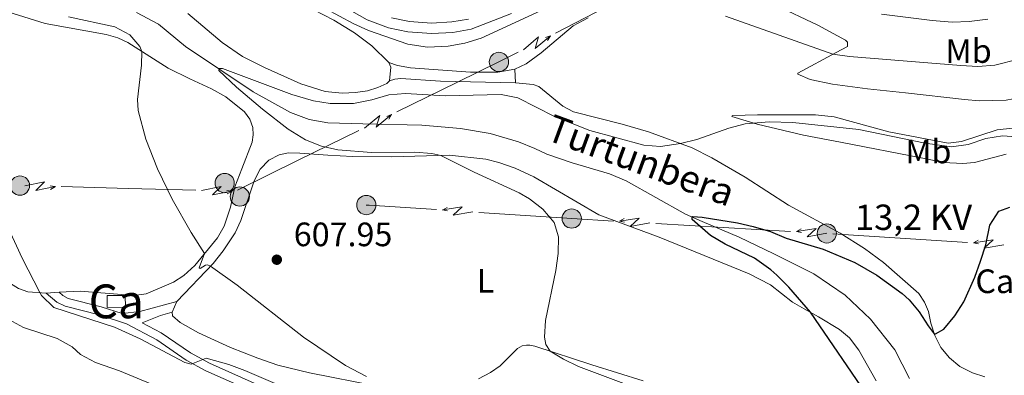
# Model space of a CAD drawing. Units: metres. Extents: x 621561 to 628492, y 706566 to 711319.
# Drawn here: x 624367 to 624658, y 707142 to 707247 of the extents above; entities that cross this region are included whole.
import ezdxf
from ezdxf.enums import TextEntityAlignment as Align

# ---------------------------------------------------------------- set-up
doc = ezdxf.new("R2010")
doc.units = ezdxf.units.M
doc.header["$MEASUREMENT"] = 0
doc.linetypes.add('DGN Style 3', pattern=[107.67321031045873, 76.90943593604194, -30.76377437441678])
for name, color, linetype, lineweight in [('Centroides', 7, 'Continuous', 5), ('Edificios construcciones cerramientos', 7, 'Continuous', 5), ('Entidades rústicas y varios', 7, 'Continuous', 5), ('Hidrografía', 7, 'Continuous', 5), ('Líneas de conducción', 7, 'Continuous', 5), ('Relieve y altimetría', 7, 'Continuous', 5), ('Textos de rotulación', 7, 'Continuous', 5), ('Viales y ferrocarril', 7, 'Continuous', 5)]:
    doc.layers.add(name, color=color, linetype=linetype, lineweight=lineweight)
doc.styles.add('Style-arial', font='arial.shx', dxfattribs={"bigfont": 'arialbig.shx'})
doc.styles.add('Style-Arial Narrow', font='txt')
doc.styles.add('Style-Helvetica-Narrow-Oblique', font='txt')
doc.styles.add('Style-timesi', font='timesi.shx', dxfattribs={"bigfont": 'timesibig.shx'})

# ---------------------------------------------------------------- blocks, each defined once
blk = doc.blocks.new('5PATER')
at = {"layer": 'Relieve y altimetría', "linetype": 'Continuous', "lineweight": 5}
h = blk.add_hatch(color=250, dxfattribs=at)
edge = h.paths.add_edge_path()
edge.add_ellipse((0, 0), major_axis=(-1.095731442945027, -1.110710700472634), ratio=0.9994222409660319, start_angle=0, end_angle=360)
blk = doc.blocks.new('5PELE')
at = {"layer": 'Líneas de conducción', "linetype": 'Continuous', "lineweight": 5}
h = blk.add_hatch(color=9, dxfattribs=at)
edge = h.paths.add_edge_path()
edge.add_arc((-0.0002000001259148121, 0), 2.85, 0, 360)
at = {"layer": 'Líneas de conducción', "color": 252, "linetype": 'Continuous', "lineweight": 5}
blk.add_circle((-0.0002000001259148121, 0), 2.85, dxfattribs=at)

msp = doc.modelspace()

# ---------------------------------------------------------------- linework, layer by layer
at = {"layer": 'Edificios construcciones cerramientos', "color": 1, "linetype": 'Continuous', "lineweight": 5, "elevation": 614, "flags": 128}
msp.add_lwpolyline([(624398.27, 707161.94), (624392.8600000001, 707161.8400000001), (624392.8, 707165.31), (624398.21, 707165.3999999999), (624398.27, 707161.94)], dxfattribs=at)
at = {"layer": 'Edificios construcciones cerramientos', "color": 1, "linetype": 'Continuous', "lineweight": 5}
msp.add_3dface([(624398.27, 707161.94, 614), (624392.8600000001, 707161.8400000001, 614), (624392.8, 707165.31, 614), (624398.21, 707165.3999999999, 614)], dxfattribs=at)
at = {"layer": 'Entidades rústicas y varios', "color": 92, "linetype": 'Continuous', "lineweight": 5}
for p, q in [((624513.6000000001, 707228.28, 605.5), (624513.44, 707232.3700000001, 605.69)), ((624378.69, 707166.3, 614.65), (624374.75, 707166.06, 615.0500000000001)), ((624412.05, 707160.3900000001, 611.98), (624413.4099999999, 707163.56, 611.83))]:
    msp.add_line(p, q, dxfattribs=at)
at = {"layer": 'Entidades rústicas y varios', "color": 92, "linetype": 'Continuous', "lineweight": 5, "extrusion": (0.1649804179444198, -0.1352050114593633, 0.976985704384234), "elevation": 7997.803826824937, "flags": 128}
msp.add_lwpolyline([(942839.2041043185, -33785.83296661614), (942838.4825746773, -33787.19252352079), (942835.1760578961, -33789.48970587668)], dxfattribs=at)
at = {"layer": 'Entidades rústicas y varios', "color": 92, "linetype": 'Continuous', "lineweight": 5}
for points in [[(624374.75, 707166.06, 615.0500000000001), (624369.3600000001, 707166.4199999999, 615.4300000000001), (624366.6399999999, 707167.44, 615.53), (624363.44, 707169.45, 615.87), (624359.3899999999, 707172.6599999999, 615.97), (624350.3200000001, 707181.3999999999, 615.97), (624343.9199999999, 707190.5800000001, 616.0600000000001), (624339.26, 707199.6799999999, 616.0600000000001), (624334.77, 707210.6799999999, 616.0600000000001), (624332.4099999999, 707218.6300000001, 615.97), (624331.6000000001, 707222.53, 615.82), (624330.1399999999, 707227, 615.62), (624325.6799999999, 707236.01, 615.48), (624322.06, 707240.8200000001, 615.24), (624310.21, 707253.78, 614.22)], [(624350.99, 707253.31, 612.72), (624374.53, 707245.8700000001, 611.6), (624392.5700000001, 707242.6100000001, 610.78), (624395.98, 707241.6200000001, 610.63), (624398.98, 707240.28, 610.44), (624410.8400000001, 707232.6499999999, 609.1800000000001), (624417.3400000001, 707229.48, 608.0600000000001), (624423.71, 707226.55, 607.48), (624427.99, 707224.1599999999, 607.1), (624433.45, 707219.74, 607.19), (624435.05, 707217.53, 607.19), (624435.9299999999, 707215.1100000001, 607.24), (624436.01, 707212.9299999999, 607.24), (624435.73, 707210.72, 607.34), (624432.6499999999, 707202.8800000001, 607.73), (624430.6499999999, 707197.56, 608.02), (624429.28, 707191.54, 608.41), (624427.44, 707185.8800000001, 608.94), (624425.48, 707182.4199999999, 609.23), (624418.74, 707174.27, 610.59), (624415.56, 707171.25, 611.17), (624412.44, 707169.31, 611.65), (624404.3800000001, 707165.8600000001, 612.67), (624400.79, 707165.3500000001, 612.96), (624384.8899999999, 707166.6699999999, 614.03), (624378.69, 707166.3, 614.65)], [(624453.78, 707250.01, 609.19), (624459.8800000001, 707246.8300000001, 608.9), (624465.97, 707243.06, 608.51), (624471.1200000001, 707239.25, 608.03), (624476.1599999999, 707234.31, 607.0600000000001)], [(624590.55, 707251.26, 611.36), (624603.05, 707245.3800000001, 611.17), (624611.31, 707240.8999999999, 610.73), (624611.8600000001, 707240.29, 610.63), (624611.8800000001, 707239.05, 610.44), (624608.51, 707237.28, 610.2), (624597.2, 707231.1200000001, 607.87), (624597.1499999999, 707230.8200000001, 607.77), (624600.77, 707229.3200000001, 607.44), (624607.45, 707227.9099999999, 607), (624617.79, 707226.56, 606.61), (624629.01, 707225.3700000001, 606.13), (624646.51, 707223.3700000001, 605.98), (624650.9299999999, 707222.94, 606.08), (624658.8200000001, 707223.1400000001, 606.51), (624660.8500000001, 707223.55, 606.76), (624662.99, 707224.47, 607.0500000000001), (624665.05, 707226.29, 607.29), (624666.6499999999, 707228.6000000001, 607.6800000000001), (624677.28, 707249.44, 611.5500000000001)], [(624476.3700000001, 707228.9299999999, 606.28), (624475.54, 707228.0800000001, 606.09), (624472.9299999999, 707226.8900000001, 605.85), (624469.8200000001, 707225.98, 605.61), (624466.3, 707225.45, 605.41), (624462.3300000001, 707225.29, 605.32), (624457.31, 707225.78, 605.27), (624450.1100000001, 707228.04, 605.22), (624439.3400000001, 707232.8600000001, 605.41), (624432.9099999999, 707236.0800000001, 605.61), (624426.8400000001, 707240.28, 605.8000000000001), (624416.73, 707248.8, 606.33)], [(624513.44, 707232.3700000001, 605.69), (624516.76, 707233.8900000001, 605.98), (624521.23, 707237.21, 606.22), (624530.6799999999, 707245.1699999999, 607.14), (624535.1100000001, 707247.53, 607.53)], [(624652.5, 707141.26, 599.39), (624648.8600000001, 707142.49, 599.44), (624645.1100000001, 707144.3500000001, 599.54), (624642.02, 707146.8800000001, 599.63), (624639.51, 707149.94, 599.83), (624637.6699999999, 707153.48, 599.97), (624636.47, 707157.21, 600.17), (624635.79, 707160.6200000001, 600.3100000000001), (624634.6300000001, 707163.3600000001, 600.51), (624632.98, 707165.96, 600.7), (624622.54, 707175.0800000001, 601.67), (624616.8899999999, 707179.3, 601.96), (624609.72, 707183.78, 602.11), (624594.45, 707192.0700000001, 602.4), (624581.6300000001, 707200.3800000001, 602.9300000000001), (624571.74, 707206.1000000001, 604.19), (624565.8899999999, 707209.04, 604.82), (624552.96, 707213.8200000001, 605.5), (624545.1799999999, 707216.05, 605.9300000000001), (624530.8300000001, 707219.6699999999, 605.84), (624527.6799999999, 707221.3800000001, 605.74), (624520.52, 707227.22, 605.59), (624518.8700000001, 707227.8400000001, 605.59), (624513.6000000001, 707228.28, 605.5)], [(624634.1499999999, 707206, 602.3000000000001), (624609.81, 707210.73, 602.69), (624598.8, 707212.79, 603.41), (624585.1799999999, 707216.04, 604.82), (624577.6499999999, 707218.3500000001, 605.74), (624577.7, 707218.53, 605.79), (624577.97, 707218.6300000001, 605.84), (624585.24, 707218.8, 606.03), (624602.4299999999, 707218.8500000001, 606.08), (624607.8999999999, 707218.19, 605.74), (624624.1300000001, 707213.8300000001, 605.3000000000001), (624641.6499999999, 707210.46, 605.11), (624645.54, 707210.8999999999, 605.11), (624656.1799999999, 707214.4199999999, 605.25), (624660.69, 707214.8600000001, 605.35)], [(624413.4099999999, 707163.56, 611.83), (624424.2, 707174.8700000001, 609.85), (624427.1699999999, 707178.5700000001, 609.26), (624430.6799999999, 707183.9299999999, 608.88), (624432.3600000001, 707187.6000000001, 608.59), (624436.29, 707199.28, 607.71), (624438.0700000001, 707202.78, 607.42), (624440.6399999999, 707205.4299999999, 607.13), (624443.74, 707206.99, 606.99), (624446.53, 707207.56, 606.79), (624449.81, 707207.53, 606.5), (624458.1000000001, 707206.8700000001, 605.73), (624465.4299999999, 707206.52, 605.39), (624477.0700000001, 707206.3800000001, 605.29), (624494.0800000001, 707206.8500000001, 604.95), (624504.8899999999, 707205.73, 604.76), (624508.6799999999, 707204.77, 604.66), (624513.52, 707203.04, 604.52), (624519.0700000001, 707200.52, 604.32), (624538.28, 707189.24, 604.08), (624556.1699999999, 707182.6000000001, 603.59), (624582.76, 707171.76, 602.67), (624589.06, 707168.53, 602.09), (624595.6200000001, 707163.4299999999, 600.59), (624599.05, 707161.3999999999, 600.11), (624603.3300000001, 707159.0800000001, 599.86), (624609.52, 707155.29, 599.91), (624612.46, 707152.8500000001, 599.96), (624615.2, 707149.1499999999, 599.91), (624620.3800000001, 707140.1200000001, 599.57)], [(624658.8, 707207.21, 602.0600000000001), (624649.4299999999, 707204.6799999999, 602.0600000000001), (624645.94, 707204.3800000001, 602.11), (624640.28, 707204.74, 602.15), (624634.1499999999, 707206, 602.3000000000001)], [(624472.74, 707138.5, 610.28), (624452.73, 707142.47, 611.35), (624443.3400000001, 707144.73, 611.78), (624437.45, 707146.8, 611.88), (624429.31, 707149.94, 612.03), (624419.8600000001, 707154.28, 612.03), (624414.48, 707157.3200000001, 611.98), (624412.21, 707159.3700000001, 611.98), (624412.05, 707160.3900000001, 611.98)], [(624551.3800000001, 707140.1000000001, 603.59), (624536.19, 707144.8700000001, 604.08), (624519.3700000001, 707150.3800000001, 605.34), (624517.9199999999, 707150.6799999999, 605.73), (624516.8600000001, 707150.6599999999, 605.97), (624515.6000000001, 707150.47, 606.16), (624514.22, 707149.6799999999, 606.45), (624509.1200000001, 707144.54, 607.52), (624506.27, 707142.5800000001, 607.8100000000001), (624502.6799999999, 707140.69, 608.2)]]:
    msp.add_polyline3d(points, dxfattribs=at)
at = {"layer": 'Hidrografía', "color": 142, "linetype": 'DGN Style 3', "lineweight": 15}
msp.add_polyline3d([(624401.55, 707249.0900000001, 605.97), (624408.01, 707245.6200000001, 605.6800000000001), (624416, 707239.05, 605.29), (624436.02, 707225.6699999999, 604.71), (624447.03, 707219.5, 604.22), (624452.5700000001, 707217.3999999999, 604.13), (624458.1399999999, 707216.45, 603.9300000000001), (624468.52, 707216.1699999999, 603.64), (624485.95, 707215.75, 602.57), (624497.4199999999, 707214.74, 601.99), (624506.1799999999, 707213.3400000001, 601.7), (624514.51, 707210.79, 601.51), (624519.3999999999, 707208.8400000001, 601.61), (624522.8999999999, 707207.2, 601.32), (624530.3899999999, 707204.5900000001, 601.02), (624541.5, 707201.3500000001, 600.73), (624546.3999999999, 707199.3400000001, 600.64), (624563.9199999999, 707189.45, 600.0600000000001), (624568.8200000001, 707187.24, 599.96), (624579.8200000001, 707182.6499999999, 598.99), (624590.0700000001, 707177.7, 598.3100000000001), (624601.8800000001, 707171.79, 597.0500000000001), (624611.21, 707165.44, 596.66), (624618.6699999999, 707158.3600000001, 595.99), (624625.8600000001, 707149.24, 595.6), (624630.21, 707140.78, 595.21)], dxfattribs=at)
at = {"layer": 'Líneas de conducción', "color": 6, "linetype": 'Continuous', "lineweight": 5}
for p, q in [((624525.497489009, 707243.0461028211, 608.100704910969), (624543.2695486068, 707252.1308344165, 609.3741056707987)), ((624478.5351706203, 707219.673787008, 607.3607581971789), (624496.4919185056, 707228.4760692685, 607.086837802566)), ((624449.3554553064, 707205.3700783348, 607.8058788384251), (624467.3122031917, 707214.1723605953, 607.5319584438121)), ((624431.3987074208, 707196.5677960743, 608.079799233038), (624449.3554553064, 707205.3700783348, 607.8058788384251)), ((624379.2224173534, 707197.5746028796, 612.9673668869141), (624399.1267286395, 707197.0588661707, 611.0825836417202)), ((624399.1267286395, 707197.0588661707, 611.0825836417202), (624419.0310399253, 707196.5431294618, 609.1978003965265)), ((624470.3402616894, 707192.0753415606, 606.4052670563191), (624469.51, 707192.1300000001, 606.4300000000001)), ((624490.2882516731, 707190.7621098305, 605.8110296983488), (624470.3402616894, 707192.0753415606, 606.4052670563191)), ((624522.7037353965, 707188.6281082688, 604.8453939916469), (624502.7557454128, 707189.941339999, 605.4396313496172)), ((624575.0698445591, 707185.5118272661, 602.7795611167184), (624555.1206810193, 707186.6776874729, 603.5991000376458)), ((624595.0190080986, 707184.3459670593, 601.9600221957909), (624575.0698445591, 707185.5118272661, 602.7795611167184)), ((624627.4373166689, 707182.3059195143, 600.9158940168272), (624607.4873096126, 707183.6055235185, 601.4710947729067)), ((624647.3873237255, 707181.0063155098, 600.3606932607478), (624627.4373166689, 707182.3059195143, 600.9158940168272))]:
    msp.add_line(p, q, dxfattribs=at)
at = {"layer": 'Líneas de conducción', "color": 6, "linetype": 'Continuous', "lineweight": 5, "extrusion": (0.9940976457599158, -0.09079480982713783, 0.05938158976523791), "elevation": 556656.1510898866, "flags": 128}
msp.add_lwpolyline([(761109.6201608526, -32441.77260304803), (761113.865452341, -32510.76935772855), (761110.3108360129, -32498.79823297945), (761114.4677346842, -32568.99214933909)], dxfattribs=at)
at = {"layer": 'Líneas de conducción', "color": 6, "linetype": 'Continuous', "lineweight": 5, "extrusion": (0.9390522843448623, 0.3435652287078653, 0.01198919887265269), "elevation": 829451.0046056784, "flags": 128}
msp.add_lwpolyline([(449605.0323911246, -9274.51686977312), (449605.0323911248, -9401.521047082671)], dxfattribs=at)
at = {"layer": 'Líneas de conducción', "color": 6, "linetype": 'Continuous', "lineweight": 5, "extrusion": (0.5096265809633901, 0.8600001335935484, 0.02608674365734292), "elevation": 926518.3087352593, "flags": 128}
msp.add_lwpolyline([(-176721.3918342903, -23507.24276109398), (-176721.3918342905, -23570.16417432089)], dxfattribs=at)
at = {"layer": 'Líneas de conducción', "color": 6, "linetype": 'Continuous', "lineweight": 5, "extrusion": (0.4327876797060154, -0.87630596376609, 0.2116191913855349), "elevation": -349345.6723770301, "flags": 128}
msp.add_lwpolyline([(873103.6504915229, 76262.51389788956), (873117.2909111623, 76262.32273056716), (873123.635645702, 76262.73694095845)], dxfattribs=at)
at = {"layer": 'Líneas de conducción', "color": 6, "linetype": 'Continuous', "lineweight": 5, "extrusion": (0.992434200456049, -0.1074624797900036, 0.05938158976101846), "elevation": 543785.0726120148, "flags": 128}
msp.add_lwpolyline([(770330.5679756452, -31676.37325053207), (770334.8132671339, -31745.37000521259), (770331.2586508053, -31733.39888046349), (770335.4155494776, -31803.59279682308)], dxfattribs=at)
at = {"layer": 'Líneas de conducción', "color": 6, "linetype": 'Continuous', "lineweight": 5, "extrusion": (0.9446849289551696, 0.3277600404493285, 0.01198919887317888), "elevation": 821738.585110677, "flags": 128}
msp.add_lwpolyline([(463453.7309581656, -9182.3009201042), (463453.7309581656, -9309.305097413755)], dxfattribs=at)
at = {"layer": 'Líneas de conducción', "color": 6, "linetype": 'Continuous', "lineweight": 5, "extrusion": (0.5239851974305191, 0.8513277833355887, 0.02608674365675615), "elevation": 929307.6494411111, "flags": 128}
msp.add_lwpolyline([(-161117.2059220864, -23580.28884419212), (-161117.2059220864, -23643.21025741904)], dxfattribs=at)
at = {"layer": 'Líneas de conducción', "color": 6, "linetype": 'Continuous', "lineweight": 5, "extrusion": (0.8297307458696013, -0.5549961406673257, 0.05938158976525636), "flags": 128}
for points, elevation in [([(934955.7135448041, -6794.210780386493), (934959.9588362924, -6863.207535067006), (934956.4042199643, -6851.236410317899), (934960.5611186358, -6921.430326677524)], 125605.8958855547), ([(934983.6374155069, -6801.773189697909), (934987.8827069951, -6870.769944378422), (934984.3280906668, -6858.79881962933), (934988.4849893386, -6928.992735988941)], 125649.7059005104)]:
    msp.add_lwpolyline(points, dxfattribs=dict(at, elevation=elevation))
at = {"layer": 'Líneas de conducción', "color": 6, "linetype": 'Continuous', "lineweight": 5, "extrusion": (0.9890381170196971, -0.1471728989742386, 0.01198919887442863), "flags": 128}
for points, elevation in [([(791393.7047340947, -5479.90446550333), (791393.7047340949, -5606.908642812885)], 513459.4091152187), ([(791400.0558318854, -5485.473654106683), (791400.0558318852, -5612.477831416234)], 513511.2251136671)]:
    msp.add_lwpolyline(points, dxfattribs=dict(at, elevation=elevation))
at = {"layer": 'Líneas de conducción', "color": 6, "linetype": 'Continuous', "lineweight": 5, "extrusion": (0.8587568762999233, 0.5117187794216387, 0.02608674366084811), "flags": 128}
for points, elevation in [([(287903.081975692, -22759.55349238214), (287903.081975692, -22822.47490560906)], 898090.7964419449), ([(287875.1731842613, -22765.6521717946), (287875.1731842613, -22828.57358502153)], 898134.8436378868)]:
    msp.add_lwpolyline(points, dxfattribs=dict(at, elevation=elevation))
at = {"layer": 'Líneas de conducción', "color": 6, "linetype": 'Continuous', "lineweight": 5, "extrusion": (-0.8784535506380478, -0.4771151236093129, 0.02608674365798055), "elevation": -885982.7809187832, "flags": 128}
msp.add_lwpolyline([(-323389.6193342083, 23789.02683210444), (-323389.6193342085, 23726.10541887754)], dxfattribs=at)
at = {"layer": 'Líneas de conducción', "color": 6, "linetype": 'Continuous', "lineweight": 5, "extrusion": (-0.8069713117924837, 0.5875977610079222, 0.05938158975974672), "elevation": -88371.34823325335, "flags": 128}
msp.add_lwpolyline([(-939295.0663751536, 5926.614840689137), (-939290.8210836644, 5857.618086008624), (-939294.3756999932, 5869.589210757717), (-939290.218801321, 5799.395294398113)], dxfattribs=at)
at = {"layer": 'Líneas de conducción', "color": 6, "linetype": 'Continuous', "lineweight": 5, "extrusion": (-0.9823928105650719, 0.18644201474035, 0.01198919887306915), "elevation": -481639.9430364291, "flags": 128}
msp.add_lwpolyline([(-811228.889339108, 6443.465504175936), (-811228.8893391078, 6316.461326866383)], dxfattribs=at)
at = {"layer": 'Líneas de conducción', "color": 6, "linetype": 'Continuous', "lineweight": 5, "extrusion": (0.07121546039828501, 0.8345744628662856, 0.546272664638925), "elevation": 635007.6518293722, "flags": 128}
msp.add_lwpolyline([(-562154.3762505534, -413419.4682948496), (-562141.9771066916, -413418.8609839188), (-562134.3958888804, -413418.5918912764)], dxfattribs=at)
at = {"layer": 'Líneas de conducción', "color": 6, "linetype": 'Continuous', "lineweight": 5, "extrusion": (-0.8749168850978223, -0.483569980433003, 0.02608674365936024), "flags": 128}
for points, elevation in [([(-316827.036940796, 23849.89702127909), (-316827.0369407957, 23786.97560805218)], -888383.2184046628), ([(-316799.026934081, 23848.90345168582), (-316799.0269340811, 23785.9820384589)], -888427.610998001)]:
    msp.add_lwpolyline(points, dxfattribs=dict(at, elevation=elevation))
at = {"layer": 'Líneas de conducción', "color": 6, "linetype": 'Continuous', "lineweight": 5, "extrusion": (-0.8112757442668572, 0.5816403472605105, 0.05938158976424957), "flags": 128}
for points, elevation in [([(-938645.3610890228, 6338.013888303838), (-938641.1157975346, 6269.017133623311), (-938644.6704138624, 6280.988258372432), (-938640.5135151907, 6210.794342012792)], -95316.98914209311), ([(-938673.3862296997, 6338.499493669842), (-938669.1409382112, 6269.5027389893), (-938672.6955545396, 6281.473863738422), (-938668.5386558678, 6211.279947378796)], -95361.38064665702)]:
    msp.add_lwpolyline(points, dxfattribs=dict(at, elevation=elevation))
at = {"layer": 'Líneas de conducción', "color": 6, "linetype": 'Continuous', "lineweight": 5, "extrusion": (-0.9837388992059619, 0.1792038986725195, 0.01198919887281111), "flags": 128}
for points, elevation in [([(-807666.5239385718, 6513.773272984203), (-807666.5239385718, 6386.769095674652)], -487651.4239567561), ([(-807672.8980695433, 6512.246381847395), (-807672.8980695433, 6385.242204537848)], -487703.5131980425)]:
    msp.add_lwpolyline(points, dxfattribs=dict(at, elevation=elevation))
at = {"layer": 'Líneas de conducción', "color": 6, "linetype": 'Continuous', "lineweight": 5, "extrusion": (-0.8781256587289902, -0.4777183367706794, 0.02608674366096869), "elevation": -886338.0367452848, "flags": 128}
msp.add_lwpolyline([(-322697.1846889538, 23792.85746856495), (-322697.1846889538, 23729.93605533804)], dxfattribs=at)
at = {"layer": 'Líneas de conducción', "color": 6, "linetype": 'Continuous', "lineweight": 5, "extrusion": (-0.8073746862700535, 0.5870433908723304, 0.05938158976862448), "elevation": -89148.18522546405, "flags": 128}
msp.add_lwpolyline([(-939318.5192777086, 5967.378452812503), (-939314.2739862208, 5898.381698131961), (-939317.8286025487, 5910.352822881076), (-939313.6717038774, 5840.158906521428)], dxfattribs=at)
at = {"layer": 'Líneas de conducción', "color": 6, "linetype": 'Continuous', "lineweight": 5, "extrusion": (-0.9825206280341864, 0.1857672592188231, 0.01198919887376291), "elevation": -482353.1756091561, "flags": 128}
msp.add_lwpolyline([(-810917.4786578319, 6446.578677921514), (-810917.4786578317, 6319.574500611958)], dxfattribs=at)
at = {"layer": 'Relieve y altimetría', "color": 30, "linetype": 'Continuous', "lineweight": 5, "flags": 128}
for points, elevation in [([(624453.52, 707252.4199999999), (624465.6499999999, 707245.8500000001), (624470.19, 707243.76), (624481.8, 707239.74), (624487.6300000001, 707238.8600000001), (624493.69, 707239.2), (624498.6200000001, 707240.05), (624503.47, 707241.51), (624528.95, 707253.3999999999)], 610), ([(624469.55, 707141.3500000001), (624463.3300000001, 707144.6499999999), (624450.95, 707153.0700000001), (624431.29, 707168.4099999999), (624423.3800000001, 707174.01), (624422.53, 707174.45), (624421.94, 707174.3400000001), (624420.3200000001, 707173.3700000001), (624420.0700000001, 707173.51), (624421.6599999999, 707177.81), (624417.72, 707183.96), (624412.0800000001, 707193.8300000001), (624407.77, 707202.8300000001), (624404.31, 707211.5800000001), (624402.04, 707220.1200000001), (624401.8400000001, 707223.3400000001), (624403.03, 707233.55), (624403.1200000001, 707237.6200000001), (624402.5, 707239.0900000001), (624399.52, 707242.52), (624395.0700000001, 707244.8500000001), (624381.44, 707247.8500000001)], 610), ([(624575.79, 707248.02), (624607.54, 707236.74), (624612.49, 707236.0900000001), (624645.3600000001, 707233.48), (624650.4299999999, 707233.1599999999), (624655.4099999999, 707233.55), (624662.46, 707235.3400000001), (624673.02, 707241.0900000001), (624686.95, 707247.5700000001)], 610), ([(624621.95, 707248.6599999999), (624636.8700000001, 707246.78), (624642.8300000001, 707246.28), (624647.8899999999, 707246.46), (624653.3800000001, 707247.19)], 615), ([(624456.21, 707209.6000000001), (624451.47, 707211.44), (624446.3999999999, 707214.6200000001), (624438.8200000001, 707220.49), (624431.1300000001, 707226.99), (624425.8700000001, 707231.9099999999), (624426.01, 707232.51), (624427, 707232.5700000001), (624447.47, 707224.8200000001), (624453.8500000001, 707222.98), (624458.79, 707222.1599999999), (624465.6699999999, 707222.22), (624471.1100000001, 707223.24), (624476.1499999999, 707224.77), (624481.1399999999, 707225.1699999999), (624492.8800000001, 707224.49), (624509.45, 707224.8), (624514.3600000001, 707223.8800000001), (624525.1699999999, 707218.3600000001), (624535.6599999999, 707214.1699999999), (624551.5700000001, 707209.8400000001), (624556.55, 707209.49), (624562.47, 707210.31), (624567.3, 707211.53), (624576.78, 707214.8800000001), (624581.6100000001, 707216.1699999999), (624588.7, 707216.79), (624595.71, 707216.53), (624615.2, 707214.48), (624634.8600000001, 707210.46), (624642.5800000001, 707209.3900000001), (624647.54, 707210.04), (624652.77, 707211.8300000001), (624657.72, 707212.6100000001), (624678.4199999999, 707211.1699999999)], 605), ([(624570.4299999999, 707130.04), (624532.3, 707144.3400000001), (624527.8300000001, 707146.52), (624523.9199999999, 707148.8900000001), (624522.5900000001, 707150.81), (624522.25, 707152.99), (624522.56, 707157.94), (624525.56, 707172.8), (624526.28, 707177.76), (624526.3600000001, 707182.71), (624525.04, 707186.9199999999), (624521.75, 707190.8900000001), (624517.77, 707193.98), (624514.6799999999, 707195.79), (624501.3800000001, 707201.8300000001), (624491.5800000001, 707206.78), (624488.8899999999, 707207.3800000001), (624483.8999999999, 707207.79), (624471.0700000001, 707207.7), (624461.0800000001, 707208.48), (624456.21, 707209.6000000001)], 605), ([(624505.78, 707117.81), (624501.77, 707117.1499999999), (624493.03, 707119.3900000001), (624478.19, 707121.6400000001), (624473.29, 707122.6200000001), (624468.47, 707124.03), (624463.77, 707126.03), (624461.3, 707127.4299999999), (624458.8700000001, 707132.06), (624458.21, 707132.5900000001), (624433.52, 707143.1499999999), (624428.79, 707144.98), (624422.1100000001, 707146.79), (624417.6699999999, 707145.0800000001), (624415.8300000001, 707145.49), (624402.56, 707152.54), (624394.99, 707155.99), (624377.02, 707161.81), (624373.45, 707165.3400000001), (624372.9299999999, 707166.26), (624367.7, 707176.3999999999), (624359.0900000001, 707194.8300000001)], 615), ([(624504.5900000001, 707113.3200000001), (624501.0900000001, 707114.6699999999), (624496.1499999999, 707115.5800000001), (624482.3600000001, 707116.3), (624477.3600000001, 707116.96), (624472.51, 707118.1499999999), (624449.27, 707127.19), (624438.6499999999, 707130.3), (624433.01, 707132.3400000001), (624427.47, 707133.7), (624421.81, 707134.45), (624410.95, 707137.06), (624396.51, 707143.03), (624389.3800000001, 707145.55), (624384.96, 707147.8900000001), (624382.46, 707150.1499999999), (624378.0900000001, 707152.5900000001), (624368.1200000001, 707155.8800000001), (624363.72, 707158.24)], 620)]:
    msp.add_lwpolyline(points, dxfattribs=dict(at, elevation=elevation))
at = {"layer": 'Relieve y altimetría', "color": 30, "linetype": 'Continuous', "lineweight": 25, "elevation": 600, "flags": 128}
for points in [[(624571.3500000001, 707183.1300000001), (624565.8700000001, 707187.81), (624565.8600000001, 707188.4099999999), (624566.1100000001, 707188.71), (624568.8899999999, 707188.55), (624579.3, 707186.8300000001), (624583.9299999999, 707185.76), (624589.1100000001, 707184.26), (624593.73, 707182.3700000001), (624604.6799999999, 707179.1000000001), (624614.01, 707175.1000000001), (624620.52, 707171.4199999999), (624628.0700000001, 707165.96), (624630.0700000001, 707164.1200000001), (624633.06, 707160.54), (624635.72, 707156.3700000001), (624637.48, 707154.04), (624637.94, 707153.99), (624640.3500000001, 707155.3800000001), (624643.6599999999, 707159.3200000001), (624646.26, 707163.49), (624649.52, 707170.8), (624651.23, 707175.49), (624652.8, 707180.3400000001), (624653.95, 707186.1599999999), (624656.6599999999, 707190.27), (624659.9199999999, 707191.51)], [(624664.76, 707088.79), (624650.1599999999, 707103.8300000001), (624639.22, 707117.74), (624635.0700000001, 707122.1599999999), (624632.46, 707124.3500000001), (624628.31, 707127.1499999999), (624621.9299999999, 707130.8800000001), (624618.54, 707134.55), (624600.9299999999, 707160.3800000001), (624594.51, 707167.8700000001), (624590.98, 707171.4099999999), (624589.22, 707172.99), (624584.3500000001, 707176.3900000001), (624575.6499999999, 707180.5700000001), (624571.3500000001, 707183.1300000001)]]:
    msp.add_lwpolyline(points, dxfattribs=at)
at = {"layer": 'Viales y ferrocarril', "color": 250, "linetype": 'DGN Style 3', "lineweight": 5, "extrusion": (0.02461417684159403, 0.4778470694761063, 0.8780981269149297), "elevation": 353822.7036592838, "flags": 128}
msp.add_lwpolyline([(-587192.5480244316, -648044.7415738564), (-587197.7586645514, -648045.7656488251), (-587208.4935064155, -648049.7365517644)], dxfattribs=at)
at = {"layer": 'Viales y ferrocarril', "color": 250, "linetype": 'Continuous', "lineweight": 5}
for points in [[(624512.4299999999, 707248.81, 611.7), (624500.55, 707244.1699999999, 611.32), (624495.1499999999, 707243.24, 611.15), (624488.8, 707242.8700000001, 611.13), (624481.8300000001, 707243.3500000001, 611.03), (624476.1000000001, 707244.53, 610.94), (624469.79, 707246.9099999999, 611.01), (624450.6799999999, 707257.8200000001, 611.6)], [(624476.3700000001, 707228.9299999999, 606.28), (624477.8999999999, 707229.3999999999, 606.33), (624479.73, 707229.5800000001, 606.33), (624491.46, 707228.8200000001, 606.04), (624513.6000000001, 707228.28, 605.5)], [(624378.69, 707166.3, 614.65), (624379.74, 707165.3700000001, 614.36), (624381.28, 707164.48, 614.27), (624391.1100000001, 707162.03, 614.32), (624397.26, 707160, 614.22)], [(624412.05, 707160.3900000001, 611.98), (624408.6599999999, 707159.4299999999, 613.03), (624403.1799999999, 707157.31, 614.29), (624408.8, 707154.31, 614.46), (624417.54, 707148.3400000001, 614.83), (624423.1000000001, 707145.3, 615.07), (624438.31, 707138.52, 615.62), (624446.6799999999, 707135.3200000001, 615.49), (624454.8500000001, 707132.99, 615.2), (624469.31, 707129.6300000001, 614.48), (624483.0800000001, 707127.3700000001, 614.13), (624488.21, 707126.21, 613.77), (624503.8600000001, 707129.6699999999, 612.6), (624511.02, 707130.52, 610.71), (624520.6100000001, 707133.26, 609.27), (624525.01, 707133.6499999999, 609.25), (624527.71, 707133.31, 609.48), (624532.79, 707131.81, 609.9300000000001), (624536.25, 707130.3400000001, 609.94), (624549.3800000001, 707123.27, 609.64), (624561.79, 707119.44, 608.8100000000001), (624572.74, 707115.05, 609.57), (624583.9199999999, 707109.6200000001, 610), (624595.3300000001, 707107.02, 609.57)]]:
    msp.add_polyline3d(points, dxfattribs=at)
at = {"layer": 'Viales y ferrocarril', "color": 250, "linetype": 'DGN Style 3', "lineweight": 5}
for points in [[(624499.71, 707247.19, 611.32), (624494.79, 707246.3400000001, 611.15), (624488.8200000001, 707245.99, 611.13), (624482.25, 707246.45, 611.03), (624476.97, 707247.53, 610.94)], [(624476.1599999999, 707234.31, 607.0600000000001), (624478.7, 707233.4299999999, 606.77), (624482.5900000001, 707232.75, 606.53), (624500.3200000001, 707231.47, 605.98), (624508.4099999999, 707231.45, 605.8000000000001), (624513.44, 707232.3700000001, 605.69)], [(624374.75, 707166.06, 615.0500000000001), (624377.94, 707163.4099999999, 614.32), (624380.44, 707162.1799999999, 614.27), (624390.4299999999, 707159.6799999999, 614.32), (624398.6100000001, 707156.99, 614.1800000000001), (624407.53, 707152.22, 614.46), (624416.26, 707146.26, 614.83), (624422.01, 707143.1100000001, 615.07), (624437.3800000001, 707136.26, 615.62), (624445.9099999999, 707133, 615.49), (624454.24, 707130.6300000001, 615.2), (624468.8300000001, 707127.23, 614.48), (624482.6100000001, 707124.97, 614.13), (624493.4199999999, 707122.52, 614.25), (624500.1100000001, 707120.3900000001, 614.52), (624515.03, 707114, 615.58), (624519.45, 707112.4299999999, 615.78), (624529.27, 707109.4099999999, 615.83), (624548.45, 707104.8500000001, 616.16), (624569.31, 707097.3900000001, 615.42), (624598.4099999999, 707089.77, 613.4), (624625.04, 707079.99, 611.27), (624652.74, 707070.5800000001, 610.11), (624662.6300000001, 707065.9299999999, 610.11)]]:
    msp.add_polyline3d(points, dxfattribs=at)

# ---------------------------------------------------------------- block references
at = {"layer": 'Líneas de conducción', "color": 252, "linetype": 'Continuous', "lineweight": 5}
for p in [(624508.74, 707234.48, 606.9), (624367.05, 707197.8900000001, 614.12), (624427.6100000001, 707198.6400000001, 608.28), (624432.0900000001, 707194.6499999999, 608.13), (624469.51, 707192.1300000001, 606.4300000000001), (624530.27, 707188.1300000001, 604.62), (624605.73, 707183.72, 601.52)]:
    msp.add_blockref('5PELE', p, dxfattribs=at)
at = {"layer": 'Relieve y altimetría', "color": 250, "linetype": 'Continuous', "lineweight": 5}
msp.add_blockref('5PATER', (624443.03, 707175.95, 607.95), dxfattribs=at)

# ---------------------------------------------------------------- texts
at = {"layer": 'Centroides', "color": 1, "linetype": 'Continuous', "lineweight": 5, "style": 'Style-Arial Narrow'}
msp.add_text('Ca', height=10.00002, dxfattribs=at).set_placement((624395.5323732616, 707163.62001, 613.69), align=Align.MIDDLE_CENTER)
at = {"layer": 'Edificios construcciones cerramientos', "color": 250, "linetype": 'Continuous', "lineweight": 5, "style": 'Style-arial'}
msp.add_text('Caseta de bombas', height=7.000020000000001, dxfattribs=at).set_placement((624690.6860743945, 707169.5700099999, 598.77), align=Align.MIDDLE_CENTER)
at = {"layer": 'Entidades rústicas y varios', "color": 92, "linetype": 'Continuous', "lineweight": 5, "style": 'Style-Arial Narrow'}
for s, p in [('Mb', (624647.689875968, 707237.72001, 611.67)), ('Mb', (624635.7698759681, 707208.0000100001, 603.64)), ('L', (624504.8111652173, 707169.72001, 606.71))]:
    msp.add_text(s, height=7.000020000000001, dxfattribs=at).set_placement(p, align=Align.MIDDLE_CENTER)
at = {"layer": 'Textos de rotulación', "color": 142, "linetype": 'Continuous', "lineweight": 5, "style": 'Style-timesi'}
msp.add_text('Turtunbera', height=7.999860000000001, rotation=339.7658138659091, dxfattribs=at).set_placement((624522.19, 707211.6300000001, 602.6800000000001))
at = {"layer": 'Textos de rotulación', "color": 250, "linetype": 'Continuous', "lineweight": 5, "style": 'Style-Helvetica-Narrow-Oblique'}
msp.add_text('13,2 KV', height=7.5, dxfattribs=at).set_placement((624631.3949992675, 707184.77, 601.6), align=Align.CENTER)
at = {"layer": 'Textos de rotulación', "color": 250, "linetype": 'Continuous', "lineweight": 5, "style": 'Style-arial'}
msp.add_text('607.95', height=7.000020000000001, dxfattribs=at).set_placement((624448.05, 707179.95, 607.95))

doc.saveas('drawing.dxf')
